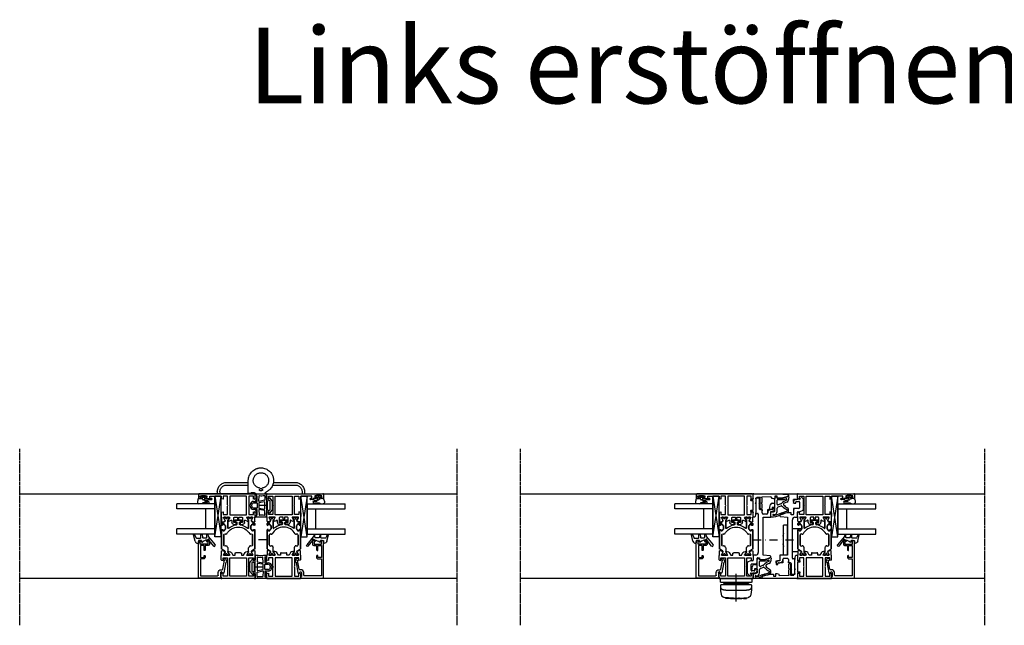
# Model space of a CAD drawing. Units: millimetres. Extents: x 1 to 37905, y 1 to 21149.
# Drawn here: x 14940 to 15719, y 7262 to 7741 of the extents above; entities that cross this region are included whole.
import ezdxf

# ---------------------------------------------------------------- set-up
doc = ezdxf.new("R2010")
doc.units = ezdxf.units.MM
for name, pattern in [('MITTE2', [28.575, 19.05, -3.175, 3.175, -3.175]), ('STRICHPUNKT2', [12.7, 6.35, -3.175, 0, -3.175]), ('STRICHPUNKTX2', [50.8, 25.4, -12.7, 0, -12.7])]:
    doc.linetypes.add(name, pattern=pattern)
for name, color, linetype, plot in [('Hilfsgeometrie', 161, 'Continuous', False), ('Hilfsgeometrie_Mitte', 161, 'STRICHPUNKT2', False), ('SL_Hilfsgeometrie', 161, 'Continuous', False)]:
    doc.layers.add(name, color=color, linetype=linetype, plot=plot)
for name, color, linetype in [('SL310_Glas_2-fach_24mm', 7, 'Continuous'), ('SL_Bauanschluss', 254, 'Continuous'), ('SL_Ecoline', 252, 'Continuous'), ('SL_Tabelle', 233, 'Continuous')]:
    doc.layers.add(name, color=color, linetype=linetype)
doc.styles.add('SL_Standard', font='arial.ttf', dxfattribs={"height": 3})

# ---------------------------------------------------------------- blocks, each defined once
blk = doc.blocks.new('6-300-01-x')
for p, q in [((-22.17, 26.07), (-21.6, 23.93)), ((-18.6, 26.7), (-21.69, 26.7)), ((-21.51, 23.92), (-21.09, 23.92)), ((-21.06, 23.93), (-19.38, 24.9)), ((-19.38, 24.9), (-18.9, 25.17)), ((-18.6, 25), (-18.6, 20.4)), ((-15.09, 27), (-18.14, 27)), ((-16.5, 25.5), (-16.5, 22)), ((-14.3, 25.5), (-16.5, 25.5)), ((-14.6, 26.63), (-14.3, 25.5)), ((-4.3, 25.5), (-4, 26.63)), ((-2, 25.5), (-4.3, 25.5)), ((-0.5, 27), (-3.51, 27)), ((-2, 22), (-2, 25.5)), ((0, 0.5), (0, 26.5)), ((-21.6, 21.44), (-21.6, 20.63)), ((-18.9, 20.23), (-21.3, 21.61)), ((-20.6, 18.9), (-18.6, 17.74)), ((-18.6, 16), (-20.04, 16)), ((-18.6, 17.74), (-18.6, 16)), ((-2, 20.15), (-16.6, 20.15)), ((-16.6, 20.15), (-16.6, 6.85)), ((-16.5, 22), (-9.82, 22)), ((-9.82, 22), (-9.3, 21.7)), ((-9.3, 21.7), (-8.78, 22)), ((-8.78, 22), (-2, 22)), ((-2, 6.85), (-2, 20.15)), ((-18.6, 9.26), (-20.6, 8.1)), ((-20.04, 11), (-18.6, 11)), ((-18.6, 11), (-18.6, 9.26)), ((-21.6, 3.07), (-22.17, 0.93)), ((-21.69, 0.3), (-18.6, 0.3)), ((-21.6, 6.37), (-21.6, 5.56)), ((-21.6, 3.07), (-21.6, 3.07)), ((-21.51, 3.08), (-21.09, 3.08)), ((-21.3, 5.39), (-18.9, 6.77)), ((-19.38, 2.1), (-21.06, 3.07)), ((-21.06, 3.07), (-21.06, 3.07)), ((-18.9, 1.83), (-19.38, 2.1)), ((-18.6, 6.6), (-18.6, 2)), ((-18.14, 0), (-15.09, 0)), ((-16.6, 6.85), (-2, 6.85)), ((-16.5, 5), (-16.5, 1.5)), ((-9.82, 5), (-16.5, 5)), ((-16.5, 1.5), (-14.3, 1.5)), ((-14.3, 1.5), (-14.6, 0.37)), ((-9.3, 5.3), (-9.82, 5)), ((-8.78, 5), (-9.3, 5.3)), ((-2, 5), (-8.78, 5)), ((-4.3, 1.5), (-2, 1.5)), ((-4, 0.37), (-4.3, 1.5)), ((-3.51, 0), (-0.5, 0)), ((-2, 1.5), (-2, 5))]:
    blk.add_line(p, q)
for centre, radius, start, end in [((-21.69, 26.2), 0.5, 90, 195), ((-21.51, 24.42), 0.5, 259.83413, 270), ((-21.09, 24.42), 0.5, 270, 272.89743), ((-18.8, 25), 0.2, 0, 120), ((-18.14, 26.5), 0.5, 90, 156.42182), ((-15.09, 26.5), 0.5, 15, 90), ((-3.51, 26.5), 0.5, 90, 165), ((-0.5, 26.5), 0.5, 0, 90), ((-21.4, 21.44), 0.2, 60, 180), ((-19.6, 20.63), 2, 180, 240), ((-20.04, 15.5), 0.5, 90, 190.72215), ((-18.8, 20.4), 0.2, 240, 0), ((-19.6, 6.37), 2, 120, 180), ((-20.04, 11.5), 0.5, 169.27785, 270), ((-30.6, 13.5), 10.25, 349.27785, 10.72215), ((-21.69, 0.8), 0.5, 165, 270), ((-21.4, 5.56), 0.2, 180, 300), ((-21.51, 2.58), 0.5, 90, 100.16587), ((-21.09, 2.58), 0.5, 87.10257, 90), ((-18.8, 6.6), 0.2, 0, 120), ((-18.8, 2), 0.2, 240, 0), ((-18.14, 0.5), 0.5, 203.57818, 270), ((-15.09, 0.5), 0.5, 270, 345), ((-3.51, 0.5), 0.5, 195, 270), ((-0.5, 0.5), 0.5, 270, 0)]:
    blk.add_arc(centre, radius, start, end)
at = {"layer": 'SL_Hilfsgeometrie'}
for p, q in [((-0.5, 27), (0, 27)), ((0, 27), (0, 26.5)), ((0, 0), (-0.5, 0)), ((0, 0.5), (0, 0))]:
    blk.add_line(p, q, dxfattribs=at)
blk = doc.blocks.new('7-300-01-x')
for p, q in [((-30, 20.25), (-30, 19.35)), ((-30, 17.7), (-30, 16.8)), ((-29.25, 20.55), (-29.7, 20.55)), ((-29.54, 19.05), (-29.7, 19.05)), ((-29.7, 18), (-29.54, 18)), ((-29.7, 16.5), (-29.25, 16.5)), ((-27.76, 19.69), (-29.25, 20.55)), ((-29.25, 16.5), (-27.76, 17.36)), ((-27.09, 19.62), (-27.51, 19.62)), ((-27.51, 17.42), (-24.28, 17.42)), ((-25.34, 22.15), (-26.66, 19.88)), ((-10.1, 22.4), (-24.91, 22.4)), ((-22.72, 19.32), (-22.54, 18.93)), ((-14.1, 20.6), (-21.9, 20.6)), ((-13.46, 18.93), (-13.28, 19.32)), ((-10.8, 20.4), (-10.8, 21.1)), ((-10.5, 21.4), (-10.1, 21.4)), ((-10.1, 20.1), (-10.5, 20.1)), ((-9.6, 19.53), (-9.6, 19.6)), ((-6.8, 19.23), (-9.3, 19.23)), ((-8.53, 17.42), (-2.49, 17.42)), ((-6.5, 19.6), (-6.5, 19.53)), ((-5.09, 22.4), (-6, 22.4)), ((-6, 21.4), (-5.6, 21.4)), ((-5.6, 20.1), (-6, 20.1)), ((-5.3, 21.1), (-5.3, 20.4)), ((-3.34, 19.88), (-4.66, 22.15)), ((-2.49, 19.62), (-2.91, 19.62)), ((-0.75, 20.55), (-2.24, 19.69)), ((-2.24, 17.36), (-0.75, 16.5)), ((-0.3, 20.55), (-0.75, 20.55)), ((-0.75, 16.5), (-0.3, 16.5)), ((-0.3, 19.05), (-0.46, 19.05)), ((-0.46, 18), (-0.3, 18)), ((0, 20.25), (0, 19.35)), ((0, 17.7), (0, 16.8)), ((-4.2, 10.2), (-5.54, 10.2)), ((-5.54, 8.2), (-4.2, 8.2)), ((-3.7, 11.9), (-3.7, 10.7)), ((-2.5, 12.2), (-3.4, 12.2)), ((-2.2, 6.5), (-2.2, 11.9)), ((-30, 1.6), (-30, 0.7)), ((-29.25, 1.9), (-29.7, 1.9)), ((-29.54, 0.4), (-29.7, 0.4)), ((-27.76, 1.04), (-29.25, 1.9)), ((-24.28, 0.98), (-27.51, 0.98)), ((-2.49, 0.98), (-8.53, 0.98)), ((-3.7, 7.7), (-3.7, 6.5)), ((-3.4, 6.2), (-2.5, 6.2)), ((-0.75, 1.9), (-2.24, 1.04)), ((-0.3, 1.9), (-0.75, 1.9)), ((-0.3, 0.4), (-0.46, 0.4)), ((0, 1.6), (0, 0.7)), ((-30, -0.95), (-30, -1.85)), ((-29.7, -0.65), (-29.54, -0.65)), ((-29.7, -2.15), (-29.25, -2.15)), ((-29.25, -2.15), (-27.76, -1.29)), ((-27.51, -1.22), (-27.09, -1.22)), ((-26.66, -1.47), (-25.34, -3.75)), ((-24.91, -4), (-10.1, -4)), ((-22.54, -0.53), (-22.72, -0.92)), ((-21.9, -2.2), (-14.1, -2.2)), ((-13.28, -0.92), (-13.46, -0.53)), ((-10.8, -2.7), (-10.8, -2)), ((-10.5, -1.7), (-10.1, -1.7)), ((-10.1, -3), (-10.5, -3)), ((-9.6, -1.2), (-9.6, -1.12)), ((-9.3, -0.83), (-6.8, -0.83)), ((-6.5, -1.12), (-6.5, -1.2)), ((-6, -1.7), (-5.6, -1.7)), ((-5.6, -3), (-6, -3)), ((-6, -4), (-5.09, -4)), ((-5.3, -2), (-5.3, -2.7)), ((-4.66, -3.75), (-3.34, -1.47)), ((-2.91, -1.22), (-2.49, -1.22)), ((-2.24, -1.29), (-0.75, -2.15)), ((-0.75, -2.15), (-0.3, -2.15)), ((-0.46, -0.65), (-0.3, -0.65)), ((0, -0.95), (0, -1.85))]:
    blk.add_line(p, q)
for centre, radius, start, end in [((-29.7, 20.25), 0.3, 90, 180), ((-29.7, 19.35), 0.3, 180, 270), ((-29.7, 17.7), 0.3, 90, 180), ((-29.7, 16.8), 0.3, 180, 270), ((-29.25, 18.53), 0.6, 241.04498, 118.95502), ((-27.51, 20.12), 0.5, 240, 270), ((-27.51, 16.92), 0.5, 90, 120), ((-27.09, 20.12), 0.5, 270, 330.00003), ((-24.91, 21.9), 0.5, 90, 150), ((-24.28, 17.92), 0.5, 270, 305.74471), ((-18, 9.2), 10.25, 117.66588, 125.74471), ((-21.9, 19.7), 0.9, 90, 205), ((-22.99, 18.72), 0.5, 297.66588, 25), ((-14.1, 19.7), 0.9, 335, 90), ((-13.01, 18.72), 0.5, 155, 242.33412), ((-18, 9.2), 10.25, 297.66588, 62.33412), ((-10.5, 21.1), 0.3, 90, 180), ((-10.5, 20.4), 0.3, 180, 270), ((-10.1, 21.9), 0.5, 270, 90), ((-10.1, 19.6), 0.5, 0, 90), ((-9.3, 19.53), 0.3, 180, 270), ((-8.53, 17.12), 0.3, 90, 219.91873), ((-18, 9.2), 12.05, 6.86451, 39.91873), ((-6.8, 19.53), 0.3, 270, 0), ((-6, 21.9), 0.5, 90, 270), ((-6, 19.6), 0.5, 90, 180), ((-5.6, 21.1), 0.3, 0, 90), ((-5.6, 20.4), 0.3, 270, 0), ((-5.09, 21.9), 0.5, 30, 90), ((-2.91, 20.12), 0.5, 210, 270), ((-2.49, 20.12), 0.5, 270, 300.00001), ((-2.49, 16.92), 0.5, 60, 90), ((-0.75, 18.53), 0.6, 61.04498, 298.955), ((-0.3, 20.25), 0.3, 0, 90), ((-0.3, 19.35), 0.3, 270, 0), ((-0.3, 17.7), 0.3, 0, 90), ((-0.3, 16.8), 0.3, 270, 0), ((-5.54, 10.7), 0.5, 186.86451, 270), ((-5.54, 7.7), 0.5, 90, 173.13549), ((-4.2, 10.7), 0.5, 270, 0), ((-4.2, 7.7), 0.5, 0, 90), ((-3.4, 11.9), 0.3, 90, 180), ((-2.5, 11.9), 0.3, 0, 90), ((-29.7, 1.6), 0.3, 90, 180), ((-29.7, 0.7), 0.3, 180, 270), ((-29.25, -0.12), 0.6, 241.04498, 118.95502), ((-27.51, 1.48), 0.5, 240, 270), ((-24.28, 0.48), 0.5, 54.25529, 90), ((-18, 9.2), 10.25, 234.25529, 242.33412), ((-22.99, -0.32), 0.5, 335, 62.33412), ((-13.01, -0.32), 0.5, 117.66588, 205), ((-8.53, 1.28), 0.3, 140.08127, 270), ((-18, 9.2), 12.05, 320.08127, 353.13549), ((-3.4, 6.5), 0.3, 180, 270), ((-2.5, 6.5), 0.3, 270, 0), ((-2.49, 1.48), 0.5, 270, 300), ((-0.75, -0.12), 0.6, 61.04498, 298.955), ((-0.3, 1.6), 0.3, 0, 90), ((-0.3, 0.7), 0.3, 270, 0), ((-29.7, -0.95), 0.3, 90, 180), ((-29.7, -1.85), 0.3, 180, 270), ((-27.51, -1.72), 0.5, 90, 119.99999), ((-27.09, -1.72), 0.5, 30, 89.99998), ((-24.91, -3.5), 0.5, 210, 270), ((-21.9, -1.3), 0.9, 155, 270), ((-14.1, -1.3), 0.9, 270, 25), ((-10.5, -2), 0.3, 90, 180), ((-10.5, -2.7), 0.3, 180, 270), ((-10.1, -1.2), 0.5, 270, 0), ((-10.1, -3.5), 0.5, 270, 90), ((-9.3, -1.12), 0.3, 90, 180), ((-6.8, -1.12), 0.3, 0, 90), ((-6, -1.2), 0.5, 180, 270), ((-6, -3.5), 0.5, 90, 270), ((-5.6, -2), 0.3, 0, 90), ((-5.6, -2.7), 0.3, 270, 0), ((-5.09, -3.5), 0.5, 270, 330), ((-2.91, -1.72), 0.5, 90, 150.00001), ((-2.49, -1.72), 0.5, 60, 89.99998), ((-0.3, -0.95), 0.3, 0, 90), ((-0.3, -1.85), 0.3, 270, 0)]:
    blk.add_arc(centre, radius, start, end)
blk = doc.blocks.new('6-300-03-x')
for p, q in [((0, 0.5), (0, 44.5)), ((0.5, 45), (3.4, 45)), ((1.6, 42.5), (1.3, 42.5)), ((1.3, 42.5), (1.3, 39.4)), ((1.3, 39.4), (1.6, 39.4)), ((2.9, 43.7), (1.6, 43.7)), ((1.6, 43.7), (1.6, 42.5)), ((1.6, 39.4), (1.6, 38.2)), ((2.9, 43), (2.9, 43.7)), ((3.9, 44.5), (3.9, 43)), ((1.6, 38.2), (2.9, 38.2)), ((3.7, 35.8), (2, 35.8)), ((2, 35.8), (2, 27)), ((2.9, 38.2), (2.9, 38.9)), ((3.7, 34.8), (3.7, 35.8)), ((3.9, 38.9), (3.9, 36.8)), ((3.9, 36.8), (4.2, 36.8)), ((4.7, 36.3), (4.7, 34.8)), ((2, 27), (3.51, 27)), ((2, 25.5), (4.3, 25.5)), ((2, 22), (2, 25.5)), ((4.3, 25.5), (4, 26.63)), ((14.6, 26.63), (14.3, 25.5)), ((14.3, 25.5), (16.5, 25.5)), ((15.09, 27), (18.14, 27)), ((16.5, 25.5), (16.5, 22)), ((18.6, 26.7), (21.69, 26.7)), ((18.6, 25), (18.6, 20.4)), ((20.86, 24.04), (18.9, 25.17)), ((21.06, 23.93), (20.86, 24.04)), ((21.06, 23.93), (21.06, 23.93)), ((21.09, 23.92), (21.51, 23.92)), ((22.17, 26.07), (21.6, 23.93)), ((8.78, 22), (2, 22)), ((2, 20.15), (16.6, 20.15)), ((2, 6.85), (2, 20.15)), ((9.3, 21.7), (8.78, 22)), ((9.82, 22), (9.3, 21.7)), ((16.5, 22), (9.82, 22)), ((16.6, 20.15), (16.6, 6.85)), ((18.6, 16.5), (18.6, 14)), ((18.9, 20.23), (21.3, 21.61)), ((22.8, 17), (19.1, 17)), ((21.49, 18.5), (22.8, 18.5)), ((21.6, 21.44), (21.6, 20.63)), ((22.8, 15.5), (22.8, 17)), ((24.3, 17), (24.3, 15.5)), ((18.6, 14), (19.8, 14)), ((19.8, 13), (18.6, 13)), ((18.6, 13), (18.6, 10.5)), ((19.1, 10), (22.8, 10)), ((22.8, 8.5), (21.49, 8.5)), ((22.8, 10), (22.8, 11.5)), ((23.8, 15), (23.3, 15)), ((23.3, 12), (23.8, 12)), ((24.3, 11.5), (24.3, 10)), ((3.51, 0), (0.5, 0)), ((16.6, 6.85), (2, 6.85)), ((2, 5), (8.78, 5)), ((2, 1.5), (2, 5)), ((4.3, 1.5), (2, 1.5)), ((4, 0.37), (4.3, 1.5)), ((8.78, 5), (9.3, 5.3)), ((9.3, 5.3), (9.82, 5)), ((9.82, 5), (16.5, 5)), ((14.3, 1.5), (14.6, 0.37)), ((16.5, 1.5), (14.3, 1.5)), ((18.14, 0), (15.09, 0)), ((16.5, 5), (16.5, 1.5)), ((18.6, 6.6), (18.6, 2)), ((21.69, 0.3), (18.6, 0.3)), ((21.3, 5.39), (18.9, 6.77)), ((18.9, 1.83), (19.38, 2.1)), ((19.38, 2.1), (20.86, 2.96)), ((20.86, 2.96), (21.06, 3.07)), ((21.51, 3.08), (21.09, 3.08)), ((21.6, 6.37), (21.6, 5.56)), ((21.6, 3.07), (22.17, 0.93))]:
    blk.add_line(p, q)
for centre, radius, start, end in [((0.5, 44.5), 0.5, 90, 180), ((3.4, 43), 0.5, 180, 0), ((3.4, 38.9), 0.5, 0, 180), ((3.4, 44.5), 0.5, 0, 90), ((4.2, 34.8), 0.5, 180, 0), ((4.2, 36.3), 0.5, 0, 90), ((3.51, 26.5), 0.5, 15, 90), ((15.09, 26.5), 0.5, 90, 165), ((18.14, 26.5), 0.5, 23.57818, 90), ((18.8, 25), 0.2, 60, 180), ((21.09, 24.42), 0.5, 267.10257, 270), ((21.51, 24.42), 0.5, 270, 280.16587), ((21.69, 26.2), 0.5, 345, 90), ((18.8, 20.4), 0.2, 180, 300), ((19.1, 16.5), 0.5, 90, 180), ((21.49, 19), 0.5, 139.27901, 270), ((19.6, 20.63), 2, 319.27901, 0), ((21.4, 21.44), 0.2, 0, 120), ((22.8, 17), 1.5, 0, 90), ((19.1, 10.5), 0.5, 180, 270), ((19.8, 13.5), 0.5, 270, 90), ((21.49, 8), 0.5, 90, 220.72099), ((23.3, 15.5), 0.5, 180, 270), ((23.3, 11.5), 0.5, 90, 180), ((22.8, 10), 1.5, 270, 0), ((23.8, 15.5), 0.5, 270, 0), ((23.8, 11.5), 0.5, 0, 90), ((0.5, 0.5), 0.5, 180, 270), ((3.51, 0.5), 0.5, 270, 345), ((15.09, 0.5), 0.5, 195, 270), ((18.14, 0.5), 0.5, 270, 336.42182), ((18.8, 6.6), 0.2, 60, 180), ((18.8, 2), 0.2, 180, 300), ((21.09, 2.58), 0.5, 90, 92.89743), ((19.6, 6.37), 2, 0, 40.72099), ((21.4, 5.56), 0.2, 240, 0), ((21.51, 2.58), 0.5, 79.83413, 89.99998), ((21.69, 0.8), 0.5, 270, 15)]:
    blk.add_arc(centre, radius, start, end)
at = {"layer": 'SL_Hilfsgeometrie'}
for p, q in [((0.5, 45), (0, 45)), ((0, 45), (0, 44.5)), ((2.9, 43), (2.9, 42.5)), ((2.9, 42.5), (3.9, 42.5)), ((2.9, 38.9), (2.9, 39.4)), ((2.9, 39.4), (3.9, 39.4)), ((3.4, 45), (3.9, 45)), ((3.9, 45), (3.9, 44.5)), ((3.9, 42.5), (3.9, 43)), ((3.9, 39.4), (3.9, 38.9)), ((3.7, 34.3), (3.7, 34.8)), ((4.7, 34.3), (3.7, 34.3)), ((4.2, 36.8), (4.7, 36.8)), ((4.7, 36.8), (4.7, 36.3)), ((4.7, 34.8), (4.7, 34.3)), ((0, 0.5), (0, 0)), ((0, 0), (0.5, 0))]:
    blk.add_line(p, q, dxfattribs=at)
blk = doc.blocks.new('5-310-02-x')
for p, q in [((18.9, 24.85), (19.35, 24.85)), ((19.35, 24.85), (20.84, 23.99)), ((21.06, 23.93), (21.06, 23.93)), ((21.09, 23.92), (21.51, 23.92)), ((21.94, 24.17), (23.26, 26.45)), ((23.69, 26.7), (24.6, 26.7)), ((23.9, 25.4), (23.9, 24.7)), ((24.6, 25.7), (24.2, 25.7)), ((24.2, 24.4), (24.6, 24.4)), ((25.1, 23.9), (25.1, 23.83)), ((25.4, 23.53), (27.9, 23.53)), ((28.2, 23.83), (28.2, 23.9)), ((28.7, 26.7), (43.51, 26.7)), ((29.1, 25.7), (28.7, 25.7)), ((28.7, 24.4), (29.1, 24.4)), ((29.4, 24.7), (29.4, 25.4)), ((32.06, 23.23), (31.88, 23.62)), ((32.7, 24.9), (40.5, 24.9)), ((18.9, 23.35), (19.06, 23.35)), ((19.06, 22.3), (18.9, 22.3)), ((19.35, 20.8), (18.9, 20.8)), ((20.84, 21.66), (19.35, 20.8)), ((20.8, 10.8), (20.8, 16.2)), ((27.13, 21.72), (21.09, 21.72)), ((21.1, 16.5), (22, 16.5)), ((22.3, 16.2), (22.3, 15)), ((22, 10.5), (21.1, 10.5)), ((22.3, 12), (22.3, 10.8)), ((22.8, 14.5), (24.14, 14.5)), ((24.14, 12.5), (22.8, 12.5)), ((18.9, 6.2), (19.35, 6.2)), ((18.9, 4.7), (19.06, 4.7)), ((19.06, 3.65), (18.9, 3.65)), ((19.35, 2.15), (18.9, 2.15)), ((19.35, 6.2), (20.84, 5.34)), ((20.84, 3.01), (19.35, 2.15)), ((21.09, 5.28), (27.13, 5.28)), ((21.51, 3.08), (21.09, 3.08)), ((23.26, 0.55), (21.94, 2.83)), ((24.6, 0.3), (23.69, 0.3)), ((23.9, 2.3), (23.9, 1.6)), ((24.6, 2.6), (24.2, 2.6)), ((24.2, 1.3), (24.6, 1.3)), ((25.1, 3.17), (25.1, 3.1)), ((27.9, 3.47), (25.4, 3.47)), ((28.2, 3.1), (28.2, 3.17)), ((29.1, 2.6), (28.7, 2.6)), ((28.7, 1.3), (29.1, 1.3)), ((43.51, 0.3), (28.7, 0.3)), ((29.4, 1.6), (29.4, 2.3)), ((31.88, 3.38), (32.06, 3.77)), ((40.5, 2.1), (32.7, 2.1))]:
    blk.add_line(p, q)
for centre, radius, start, end in [((18.9, 24.55), 0.3, 90, 180), ((18.9, 23.65), 0.3, 180, 270), ((19.35, 22.83), 0.6, 241.04498, 118.95502), ((21.09, 24.42), 0.5, 240, 270), ((21.51, 24.42), 0.5, 270, 330.00003), ((23.69, 26.2), 0.5, 90, 150), ((24.2, 25.4), 0.3, 90, 180), ((24.2, 24.7), 0.3, 180, 270), ((24.6, 26.2), 0.5, 270, 90), ((24.6, 23.9), 0.5, 0, 90), ((25.4, 23.83), 0.3, 180, 270), ((27.9, 23.83), 0.3, 270, 0), ((28.7, 26.2), 0.5, 90, 270), ((28.7, 23.9), 0.5, 90, 180), ((29.1, 25.4), 0.3, 0, 90), ((29.1, 24.7), 0.3, 270, 0), ((32.7, 24), 0.9, 90, 205), ((18.9, 22), 0.3, 90, 180), ((18.9, 21.1), 0.3, 180, 270), ((21.1, 16.2), 0.3, 90, 180), ((21.09, 21.22), 0.5, 90, 120), ((22, 16.2), 0.3, 0, 90), ((36.6, 13.5), 12.05, 140.08127, 173.13549), ((36.6, 13.5), 10.25, 117.66588, 242.33412), ((27.13, 21.42), 0.3, 320.08127, 90), ((31.61, 23.02), 0.5, 297.66588, 25), ((21.1, 10.8), 0.3, 180, 270), ((22, 10.8), 0.3, 270, 0), ((22.8, 15), 0.5, 180, 270), ((22.8, 12), 0.5, 90, 180), ((24.14, 15), 0.5, 270, 353.13549), ((24.14, 12), 0.5, 6.86451, 90), ((36.6, 13.5), 12.05, 186.86451, 219.91873), ((18.9, 5.9), 0.3, 90, 180), ((18.9, 5), 0.3, 180, 270), ((18.9, 3.35), 0.3, 90, 180), ((18.9, 2.45), 0.3, 180, 270), ((19.35, 4.17), 0.6, 241.04498, 118.95502), ((21.09, 5.78), 0.5, 240, 270), ((21.09, 2.58), 0.5, 90, 119.99999), ((21.51, 2.58), 0.5, 30, 89.99998), ((23.69, 0.8), 0.5, 210, 270), ((24.2, 2.3), 0.3, 90, 180), ((24.2, 1.6), 0.3, 180, 270), ((24.6, 3.1), 0.5, 270, 0), ((24.6, 0.8), 0.5, 270, 90), ((25.4, 3.17), 0.3, 90, 180), ((27.13, 5.58), 0.3, 270, 39.91873), ((27.9, 3.17), 0.3, 0, 90), ((28.7, 3.1), 0.5, 180, 270), ((28.7, 0.8), 0.5, 90, 270), ((29.1, 2.3), 0.3, 0, 90), ((29.1, 1.6), 0.3, 270, 0), ((32.7, 3), 0.9, 155, 270), ((31.61, 3.98), 0.5, 335, 62.33412)]:
    blk.add_arc(centre, radius, start, end)
for name, p in [('6-300-03-x', (0, 0)), ('6-300-01-x', (67.2, 0))]:
    blk.add_blockref(name, p)
at = {"rotation": 180}
blk.add_blockref('7-300-01-x', (18.6, 22.7), dxfattribs=at)
blk = doc.blocks.new('Glas 24mm')
for p, q in [((-12, 0), (-12, 30)), ((-8, 30), (-12, 30)), ((-8, 0), (-8, 30)), ((8, 0), (8, 30)), ((12, 30), (8, 30)), ((12, 0), (12, 30)), ((-12, 0), (12, 0)), ((8, 7), (-8, 7))]:
    blk.add_line(p, q)
blk = doc.blocks.new('5-80-71-x')
for p, q in [((-30, 17), (-30, 16)), ((0, 18), (-29, 18)), ((-27, 16.5), (-29, 16.5)), ((-29, 16.5), (-29, 15.5)), ((-27, 10.5), (-27, 16.5)), ((-26, 16.3), (-16.5, 16.3)), ((-26, 13.5), (-26, 16.3)), ((-16.5, 16.3), (-16.5, 13.5)), ((-15.5, 16.3), (-2, 16.3)), ((-15.5, 13.5), (-15.5, 16.3)), ((-2, 16.3), (-2, 2.8)), ((0, 0), (0, 18)), ((-30, 11), (-30, 10.3)), ((-29.5, 15.5), (-29, 15.5)), ((-29.5, 11.5), (-29, 11.5)), ((-29, 11.5), (-29, 10.5)), ((-29, 10.5), (-27, 10.5)), ((-29, 9.3), (-27, 9.3)), ((-22, 13.5), (-26, 13.5)), ((-26, 12.5), (-22.5, 12.5)), ((-26, 10.3), (-26, 12.5)), ((-22, 13), (-22, 13.5)), ((-16.5, 13.5), (-18, 13.5)), ((-18, 13.5), (-18, 13)), ((-17.5, 12.5), (-16.5, 12.5)), ((-6.8, 0), (-6.8, -0.8)), ((-5, -0.3), (-5, 0)), ((-2.5, 2.3), (-4.5, 2.3)), ((-4.5, 0.5), (-1.4, 0.5)), ((-0.9, 0), (0, 0)), ((-15.59, -2.21), (-15.41, -3.19)), ((-14.3, -2.58), (-14.41, -1.99)), ((-7.21, -1.29), (-14.3, -2.58)), ((-12.67, -3.71), (-4.41, -2.2)), ((-4, -1.71), (-4, -1.3))]:
    blk.add_line(p, q)
for centre, radius, start, end in [((-29, 17), 1, 90, 180), ((-29.5, 16), 0.5, 180, 270), ((-29.5, 11), 0.5, 90, 180), ((-29, 10.3), 1, 180, 270), ((-27, 10.3), 1, 270, 0), ((-22.5, 13), 0.5, 270, 0), ((-17.5, 13), 0.5, 180, 270), ((-16.5, 13.5), 1, 270, 0), ((-4.5, 0), 2.3, 90, 180), ((-4.5, 0), 0.5, 90, 180), ((-2.5, 2.8), 0.5, 270, 0), ((-0.9, 0.5), 0.5, 180, 270), ((-15, -2.1), 0.6, 10.34766, 190.34766), ((-14.43, -3.01), 1, 190.34766, 280.42233), ((-14.21, -4.19), 0.2, 13.93091, 100.42233), ((-13.43, -4), 0.6, 193.93091, 6.76433), ((-12.64, -3.91), 0.2, 100.34766, 186.76433), ((-7.3, -0.8), 0.5, 280.34766, 0), ((-4.5, -0.3), 0.5, 180, 270), ((-4.5, -1.3), 0.5, 0, 90), ((-4.5, -1.71), 0.5, 280.34766, 0)]:
    blk.add_arc(centre, radius, start, end)
blk = doc.blocks.new('25-0-1086-x_5-0')
at = {"color": 4}
for p, q in [((-4.66, 7.61), (-3.42, 7.8)), ((-2.72, 8.11), (3.66, 13.21)), ((4.54, 12.11), (0, 8.49)), ((-2.56, 6.81), (-4.6, 6.81)), ((-4.55, 3.05), (-2.32, 3.29)), ((-2.1, 2.05), (-4.5, 2.05)), ((-2.06, 3.58), (-2.06, 6.31)), ((-1.8, -1.57), (-1.8, 1.75)), ((0, 2.2), (0, 0.3)), ((1, 2.5), (0.3, 2.5)), ((0.3, 0), (2.06, 0)), ((-4.67, -2.96), (-2.13, -2.04)), ((0.58, -2.66), (-4.38, -3.92))]:
    blk.add_line(p, q, dxfattribs=at)
for centre, radius, start, end in [((-3.66, 9.28), 1.5, 278.9, 308.6), ((-0.4, 7.85), 0.6, 76.32085, 259.2413), ((-0.19, 8.72), 0.3, 256.32085, 308.6), ((4.1, 12.66), 0.7, 308.6, 128.6), ((-4.6, 7.21), 0.4, 98.9, 270), ((-4.5, 2.55), 0.5, 96.13, 270), ((-2.56, 6.31), 0.5, 0, 90), ((-2.36, 3.58), 0.3, 276.13, 0), ((-2.1, 1.75), 0.3, 0, 90), ((-0.57, 6.97), 0.3, 11.68983, 79.2413), ((9.62, 8.81), 10.06, 190.24184, 214.2806), ((0.3, 2.2), 0.3, 90, 180), ((0.3, 0.3), 0.3, 180, 270), ((1, 2.9), 0.4, 270, 38.65387), ((2.06, -0.3), 0.3, 1.99584, 90), ((-4.5, -3.43), 0.5, 110, 284.25), ((-2.3, -1.57), 0.5, 290, 0), ((0, -0.37), 2.36, 284.25, 1.99584)]:
    blk.add_arc(centre, radius, start, end, dxfattribs=at)
blk = doc.blocks.new('25-300-07-x_4_0')
at = {"color": 4}
for p, q in [((-2.08, -0.15), (-1.51, 0.53)), ((-1.17, 0.47), (-1, 0)), ((-1, 0), (0, 0)), ((0, 0), (0, 2.15)), ((1.4, 0.97), (1.4, -0.1)), ((2.3, -0.1), (2.3, 2.45)), ((2.5, 2.65), (3.8, 2.65)), ((3.3, 1.45), (3.3, -1.72)), ((3.8, 1.65), (3.5, 1.65)), ((4, 2.45), (4, 1.85)), ((-1.51, -3.63), (-2.08, -2.95)), ((-1.3, -1.8), (-1.3, -1.3)), ((-1, -3.1), (-1.17, -3.57)), ((0, -3.1), (-1, -3.1)), ((-0.8, -0.8), (0.5, -0.8)), ((0.5, -2.3), (-0.8, -2.3)), ((0, -5.51), (0, -3.1)), ((1, -1.3), (1, -1.8)), ((3.59, -2.43), (3.71, -2.54)), ((4, -3.25), (4, -5.35))]:
    blk.add_line(p, q, dxfattribs=at)
for centre, radius, start, end in [((-1.36, 0.4), 0.2, 20, 140), ((0.2, 2.15), 0.2, 80.40593, 180), ((0, 0.97), 1.4, 0, 80.40593), ((2.5, 2.45), 0.2, 90, 180), ((3.5, 1.45), 0.2, 90, 180), ((3.8, 2.45), 0.2, 0, 90), ((3.8, 1.85), 0.2, 270, 0), ((-1.7, -0.47), 0.5, 140, 197.90791), ((-1.7, -2.63), 0.5, 162.09209, 220), ((-5.03, -1.55), 3, 342.09209, 17.90791), ((-1.36, -3.5), 0.2, 220, 340), ((-0.8, -1.3), 0.5, 90, 180), ((-0.8, -1.8), 0.5, 180, 270), ((0.2, -5.51), 0.2, 180, 249.48455), ((4, 4.64), 11.04, 249.48455, 264.28542), ((0.5, -1.3), 0.5, 0, 90), ((0.5, -1.8), 0.5, 270, 0), ((1.85, -0.1), 0.45, 180, 0), ((3, -5.35), 1, 264.28542, 0), ((4.3, -1.72), 1, 180, 225), ((3, -3.25), 1, 0, 45)]:
    blk.add_arc(centre, radius, start, end, dxfattribs=at)
blk = doc.blocks.new('Glasklotz 32x5')
at = {"color": 4}
for p, q in [((14, 5), (-18, 0)), ((-18, 5), (14, 0))]:
    blk.add_line(p, q, dxfattribs=at)
for p, q in [((14, 5), (-18, 5)), ((-18, 0), (-18, 5)), ((14, 0), (-18, 0)), ((14, 0), (14, 5))]:
    blk.add_line(p, q)
blk = doc.blocks.new('5-80-71-x_24mm_Falt')
for name, p in [('Glas 24mm', (17.9, 5)), ('5-80-71-x', (64.9, 0)), ('Glasklotz 32x5', (18, 0))]:
    blk.add_blockref(name, p)
at = {"xscale": -1, "rotation": 180}
for name, p in [('25-300-07-x_4_0', (1.9, 12.4)), ('25-0-1086-x_5-0', (34.9, 18))]:
    blk.add_blockref(name, p, dxfattribs=at)
blk = doc.blocks.new('310_Flg_a')
blk.add_blockref('5-310-02-x', (-7.9, -62))
at = {"layer": 'SL310_Glas_2-fach_24mm'}
blk.add_blockref('5-80-71-x_24mm_Falt', (-5.9, -35), dxfattribs=at)
blk.add_blockref('5-80-71-x_24mm_Falt', (-5.9, -35), dxfattribs=at)
blk = doc.blocks.new('300_Laufwagen unten_02')
at = {"color": 4, "linetype": 'STRICHPUNKTX2', "ltscale": 2}
for p, q in [((-39, -1.4), (-39, 0.01)), ((-37, -1.4), (-37, 0)), ((-1.39, 0), (0, 0)), ((28, -1.4), (28, 0)), ((30, -1.4), (30, 0)), ((-31.5, -6.9), (-14.5, -6.9)), ((-14.5, -0.7), (-14.5, -10.5)), ((-12.7, -0.2), (-14, -0.2)), ((-12.5, -0.4), (-12.5, -0.5)), ((-9.7, -0.7), (-12.3, -0.7)), ((-5.28, -2.5), (-3.72, -2.5)), ((4.83, -6.9), (22.5, -6.9)), ((-31.5, -8.9), (-14.5, -8.9)), ((5.37, -8.9), (22.5, -8.9))]:
    blk.add_line(p, q, dxfattribs=at)
for centre, radius, start, end in [((1, 0.72), 2.5, 196.85729, 243.89612), ((-31.5, -1.4), 7.5, 180, 270), ((-31.5, -1.4), 5.5, 180.00002, 270), ((-14, -0.7), 0.5, 90, 180), ((-4.5, -10.5), 10, 179.99998, 63.89612), ((-12.7, -0.4), 0.2, 0, 90), ((-12.3, -0.5), 0.2, 180, 270), ((-4.5, -10.5), 6.1, 98.71474, 81.28526), ((-9.7, 0.3), 1, 270, 342.5424), ((-5.28, -3), 0.5, 90, 257.47393), ((-5.5, -3.98), 0.5, 278.71474, 77.47393), ((-3.5, -3.98), 0.5, 102.52607, 261.28526), ((-3.72, -3), 0.5, 282.52607, 90), ((22.5, -1.4), 5.5, 270, 359.99998), ((22.5, -1.4), 7.5, 270, 0)]:
    blk.add_arc(centre, radius, start, end, dxfattribs=at)
blk = doc.blocks.new('25-300-08-x - komprimiert')
at = {"color": 4}
for p, q in [((-9, 4.49), (-9, 8.37)), ((-7.68, 7.61), (-8.04, 8.11)), ((0, 9.07), (0, 5.43)), ((-13, -0.57), (-13, 0.53)), ((-11.8, -0.57), (-11.8, 0.53)), ((-10.3, 3.23), (-7.7, 3.23)), ((-10.3, 2.03), (-7.7, 2.03)), ((-8.43, 4.21), (-8.67, 4.19)), ((-8.15, 7.75), (-8.15, 4.51)), ((-7.5, 3.43), (-7.5, 7.03)), ((-7.5, 1.83), (-7.5, -1.87)), ((-6.3, 1.9), (-6.3, -1.94)), ((-6.25, 3.29), (-5.88, 7.56)), ((-1.73, 2.8), (-6.13, 2.1)), ((-1.66, 4.06), (-6.01, 3.07)), ((-1.5, 7.59), (-1.5, 4.26)), ((-1.5, -2.63), (-1.5, 2.6)), ((0.2, 5.23), (0.66, 5.23)), ((0.5, 3.12), (0.5, -3.16)), ((2.12, 3.85), (0.63, 3.31)), ((0.66, 5.23), (1.25, 4.89)), ((1.54, 4.99), (1.87, 5.92)), ((2.21, 5.98), (4.18, 3.62)), ((2.75, 3.31), (2.35, 3.79)), ((2.8, -3.21), (2.8, 3.18)), ((4.3, 3.3), (4.3, -3.34)), ((-7.7, -2.07), (-10.3, -2.07)), ((-7.7, -3.27), (-10.3, -3.27)), ((-9, -8.4), (-9, -4.52)), ((-8.67, -4.22), (-8.43, -4.24)), ((-8.15, -4.54), (-8.15, -7.78)), ((-8.04, -8.15), (-7.68, -7.64)), ((-7.5, -7.07), (-7.5, -3.47)), ((-6.25, -3.32), (-5.88, -7.6)), ((-6.13, -2.13), (-1.73, -2.83)), ((-1.66, -4.1), (-6.01, -3.11)), ((-1.5, -7.63), (-1.5, -4.29)), ((0, -5.47), (0, -9.1)), ((0.66, -5.27), (0.2, -5.27)), ((0.63, -3.34), (2.12, -3.89)), ((1.25, -4.93), (0.66, -5.27)), ((1.87, -5.95), (1.54, -5.03)), ((4.18, -3.66), (2.21, -6.01)), ((2.35, -3.83), (2.75, -3.34))]:
    blk.add_line(p, q, dxfattribs=at)
for centre, radius, start, end in [((-8.8, 9.07), 0.201, 87.11364, 239.01458), ((-8.61, 8.3), 0.396, 134.62875, 169.77454), ((-8.99, 8.74), 0.188, 303.22254, 61.77612), ((-4.46, 76.71), 67.58, 266.32707, 273.60344), ((-8.12, 8.05), 0.1, 35, 171.08371), ((-8.17, 8.06), 0.05, 171.08371, 198.53951), ((-9.39, 7.65), 1.24, 4.39525, 18.53951), ((-4.46, 76.71), 68.98, 268.98878, 272.28647), ((-1.7, 7.59), 0.2, 360, 92.28647), ((-0.2, 9.07), 0.2, 360, 93.60344), ((-10.3, 0.53), 2.7, 90, 180), ((-10.3, 0.53), 1.5, 90, 180), ((-8.7, 4.49), 0.3, 180, 275.08783), ((-8.45, 4.51), 0.3, 275.08783, 360), ((-7.7, 3.43), 0.2, 270, 0), ((-7.7, 1.83), 0.2, 360, 90), ((-8.5, 7.03), 1, 360, 35), ((-6.1, 1.9), 0.2, 99, 180), ((-6.06, 3.27), 0.2, 175, 282.8), ((-5.68, 7.55), 0.2, 88.98878, 175), ((-1.7, 2.6), 0.2, 0, 99), ((-1.7, 4.26), 0.2, 282.8, 0), ((0.2, 5.43), 0.2, 180, 270), ((0.7, 3.12), 0.2, 110, 180), ((1.35, 5.06), 0.198, 240, 340), ((2.06, 5.85), 0.2, 39.91217, 160), ((2.19, 3.66), 0.2, 39.91217, 110), ((2.6, 3.18), 0.2, 360, 39.91217), ((3.8, 3.3), 0.5, 360, 39.91217), ((-10.3, -0.57), 2.7, 180, 270), ((-10.3, -0.57), 1.5, 180, 270), ((-8.7, -4.52), 0.3, 84.91217, 180), ((-8.45, -4.54), 0.3, 0, 84.91217), ((-9.39, -7.69), 1.24, 341.46049, 355.60475), ((-7.7, -1.87), 0.2, 270, 360), ((-7.7, -3.47), 0.2, 0, 90), ((-8.5, -7.07), 1, 325, 0), ((-6.1, -1.94), 0.2, 180, 261), ((-6.06, -3.3), 0.2, 77.2, 185), ((-5.68, -7.58), 0.2, 185, 271.01122), ((-4.46, -76.75), 68.98, 87.71353, 91.01122), ((-1.7, -2.63), 0.2, 261, 0), ((-1.7, -7.63), 0.2, 267.71353, 0), ((-1.7, -4.29), 0.2, 0, 77.2), ((0.2, -5.47), 0.2, 90, 180), ((0.7, -3.16), 0.2, 180, 250), ((1.35, -5.1), 0.198, 20, 120), ((2.06, -5.89), 0.2, 200, 320.08783), ((2.19, -3.7), 0.2, 250, 320.08783), ((2.6, -3.21), 0.2, 320.08783, 0), ((3.8, -3.34), 0.5, 320.08783, 360), ((-8.61, -8.33), 0.396, 190.22546, 225.37125), ((-8.8, -9.11), 0.201, 120.98542, 272.88636), ((-8.99, -8.77), 0.188, 298.22388, 56.77746), ((-4.46, -76.75), 67.58, 86.39656, 93.67293), ((-8.17, -8.1), 0.05, 161.46049, 188.91629), ((-8.12, -8.09), 0.1, 188.91629, 325), ((-0.2, -9.1), 0.2, 266.39656, 0)]:
    blk.add_arc(centre, radius, start, end, dxfattribs=at)
at = {"layer": 'Hilfsgeometrie_Mitte'}
blk.add_line((0, 0), (-9, 0), dxfattribs=at)
at = {"layer": 'SL_Hilfsgeometrie'}
blk.add_line((0, 4.98), (0, -5.02), dxfattribs=at)
blk = doc.blocks.new('*U28')
blk.add_blockref('25-300-08-x - komprimiert', (0, 0.02))
blk = doc.blocks.new('310-7-1')
at = {"layer": 'Hilfsgeometrie_Mitte'}
blk.add_line((-62, -28.7), (-71, -28.7), dxfattribs=at)
at = {"xscale": -1}
for name, p, rotation in [('300_Laufwagen unten_02', (-62, 7.9), 180), ('310_Flg_a', (-133, 0), 90)]:
    blk.add_blockref(name, p, dxfattribs=dict(at, rotation=rotation))
blk.add_blockref('*U28', (-62, -1.4))
for name, p, rotation in [('310_Flg_a', (0, 0), 270), ('*U28', (-71, -50), 180)]:
    blk.add_blockref(name, p, dxfattribs=dict(rotation=rotation))
blk = doc.blocks.new('5-310-27-x')
for p, q in [((2, 44.5), (2, 33.5)), ((4.5, 45), (2.5, 45)), ((4.7, 41.2), (5, 41.72)), ((5, 40.68), (4.7, 41.2)), ((5, 41.72), (5, 44.5)), ((5, 36.5), (5, 40.68)), ((2.5, 33), (3.5, 33)), ((4, 32.5), (4, 2)), ((6, 36), (5.5, 36)), ((7, 33.5), (7, 35)), ((10.5, 32.5), (8, 32.5)), ((14.9, 36), (14, 36)), ((14, 34.5), (15.3, 34.5)), ((14, 30), (14, 34.5)), ((15.4, 37.5), (15.4, 36.5)), ((16.8, 37.5), (15.4, 37.5)), ((16.8, 36), (16.8, 37.5)), ((8, 30), (14, 30)), ((8, 0), (8, 30)), ((0, 0), (0, -3.9)), ((2, 0), (0, 0)), ((13.32, -0.5), (8, 0)), ((-4.7, -6), (-4.7, -14.3)), ((-2.05, -4.45), (-4.41, -5.55)), ((-0.5, -4.4), (-1.84, -4.4)), ((-1.7, -12), (-1.7, -7.5)), ((-1.2, -7), (1.5, -7)), ((3, -5.5), (3, -2.5)), ((3.5, -2), (5, -2)), ((5, -2), (5, -3.5)), ((-4.55, -14.65), (-3.05, -16.15)), ((-1.5, -15.49), (-2.07, -14.5)), ((-1.9, -14.2), (-0.4, -14.2)), ((-1.47, -15.55), (-1.5, -15.49)), ((0.8, -12.5), (-1.2, -12.5)), ((0.02, -14.11), (0.25, -14)), ((0.25, -14), (1.5, -14)), ((1.3, -11), (1.3, -12)), ((2.5, -11), (1.3, -11)), ((3, -12.5), (3, -11.5)), ((-2.7, -16.3), (-1.9, -16.3))]:
    blk.add_line(p, q)
for centre, radius, start, end in [((2.5, 44.5), 0.5, 90, 180.00002), ((4.5, 44.5), 0.5, 0, 90), ((2.5, 33.5), 0.5, 180, 270), ((3.5, 32.5), 0.5, 0, 90), ((5.5, 36.5), 0.5, 180, 270), ((6, 35), 1, 0, 90), ((8, 33.5), 1, 180, 270), ((10.5, 33.5), 1, 270, 0), ((14, 33.5), 2.5, 90, 180), ((14.9, 36.5), 0.5, 270, 0), ((15.3, 36), 1.5, 270, 0), ((2, 2), 2, 270, 0), ((-4.2, -6), 0.5, 115, 180), ((-1.84, -4.9), 0.5, 90, 115), ((-1.2, -7.5), 0.5, 90, 180), ((-0.5, -3.9), 0.5, 270, 0), ((1.5, -5.5), 1.5, 270, 0), ((3.5, -2.5), 0.5, 90, 180), ((5.31, 19), 22.5, 269.21721, 291.41848), ((13.25, -1.25), 0.75, 291.4185, 84.59588), ((-4.2, -14.3), 0.5, 180, 225), ((-1.9, -14.4), 0.2, 90, 210), ((-1.9, -15.8), 0.5, 270, 30), ((-1.2, -12), 0.5, 180, 270), ((-0.4, -13.2), 1, 270, 295), ((0.8, -12), 0.5, 270, 0), ((1.5, -12.5), 1.5, 270, 0), ((2.5, -11.5), 0.5, 0, 90), ((-2.7, -15.8), 0.5, 225, 270)]:
    blk.add_arc(centre, radius, start, end)
at = {"layer": 'Hilfsgeometrie'}
for p, q in [((2, 44.5), (2, 45)), ((2, 45), (2.5, 45)), ((4.5, 45), (5, 45)), ((5, 45), (5, 44.5)), ((2, 33), (2, 33.5)), ((2.5, 33), (2, 33)), ((6, 36), (7, 36)), ((7, 36), (7, 35)), ((11.5, 33.5), (11.5, 36)), ((11.5, 36), (14, 36)), ((16.8, 34.5), (15.3, 34.5)), ((16.8, 36), (16.8, 34.5)), ((1.5, -7), (3, -7)), ((3, -7), (3, -5.5)), ((1.5, -14), (3, -14)), ((2.5, -11), (3, -11)), ((3, -11), (3, -11.5)), ((3, -12.5), (3, -14))]:
    blk.add_line(p, q, dxfattribs=at)
blk = doc.blocks.new('5-300-08-x')
for p, q in [((-0.23, 23.41), (-0.5, 27.3)), ((-2, 17), (-4, 17)), ((-4, 17), (-4, 16)), ((-3.5, 19), (-2, 19)), ((-2, 19), (-2, 17)), ((0, 0.5), (0, 16.58)), ((-2.52, 14.05), (-2.76, 6.7)), ((-18.6, 0.98), (-18.6, 0.5)), ((-18.1, 0), (-14.1, 0)), ((-7.92, 2), (-15.1, 2)), ((-14.1, 0), (-14.1, -1.5)), ((-13.1, -1.5), (-13.1, 0)), ((-13.1, 0), (-5.5, 0)), ((-12, 6.2), (-12, 6.1)), ((-7.92, 6.7), (-11.5, 6.7)), ((-10.5, 5.4), (-3.27, 5.4)), ((-7.92, 6.7), (-7.4, 6.4)), ((-7.92, 2), (-7.4, 1.7)), ((-7.4, 6.4), (-6.88, 6.7)), ((-7.4, 1.7), (-6.88, 2)), ((-3.23, 6.7), (-6.88, 6.7)), ((-3.89, 2), (-6.88, 2)), ((-5.5, 0), (-5.5, -1.5)), ((-4.5, -1.5), (-4.5, 0)), ((-4.5, 0), (-0.5, 0)), ((-2.81, 5.4), (-2.89, 2.97))]:
    blk.add_line(p, q)
for centre, radius, start, end in [((19, 19.3), 22.5, 158.56928, 180.77179), ((-1.25, 27.25), 0.75, 3.91758, 158.56928), ((-100, 16.58), 100, 0, 3.91758), ((-2.5, 16), 1.5, 180, 255.08), ((-3.01, 14.07), 0.5, 358.05983, 75.08), ((-18.13, 0.81), 0.5, 132.69011, 160.05156), ((-18.1, 0.5), 0.5, 180, 270), ((-14.69, -6.99), 9, 92.61104, 114.82769), ((-11.5, 6.2), 0.5, 90, 180), ((-11.7, 6.1), 0.3, 180, 244.04735), ((-9.64, 10.33), 5, 244.04735, 260.13249), ((-3.89, 3), 1, 270, 358.05983), ((-3.27, 5.65), 0.25, 270, 321.31781), ((-3.23, 6.45), 0.25, 38.68219, 90), ((-2.96, 5.4), 0.15, 0, 141.31781), ((-2.91, 6.7), 0.15, 218.68219, 0), ((-0.5, 0.5), 0.5, 270, 0), ((-13.6, -1.5), 0.5, 180, 0), ((-5, -1.5), 0.5, 180, 0)]:
    blk.add_arc(centre, radius, start, end)
at = {"layer": 'Hilfsgeometrie'}
for p, q in [((-18.6, 0.5), (-18.6, 0)), ((-18.6, 0), (-18.1, 0)), ((0, 0), (-0.5, 0)), ((0, 0.5), (0, 0))]:
    blk.add_line(p, q, dxfattribs=at)
blk = doc.blocks.new('25-300-11-x_Einbau')
at = {"color": 4}
for p, q in [((2.99, 9.15), (2.99, 6.05)), ((-5.47, 0.78), (-6.1, 1.14)), ((-4.61, 7.76), (-5.98, 7.28)), ((-4.18, 6.74), (-5.62, 6.24)), ((-2.66, 1.61), (-5.05, 0.74)), ((-2.01, 5.1), (-2.01, 2.55)), ((-0.01, 4.55), (-0.01, 2.25)), ((0.19, 2.05), (1.79, 2.05)), ((2.49, 5.55), (0.99, 5.55)), ((1.99, 2.25), (1.99, 3.45)), ((2.23, 3.65), (3.58, 3.41)), ((3.99, 2.83), (3.45, -0.21)), ((-11.1, -6.4), (-10.62, -3.51)), ((-2.01, -5.35), (-5.85, -5.35)), ((-1.81, -6.25), (-1.81, -5.55)), ((-0.83, -6.32), (-1.57, -6.45)), ((-0.01, -1.65), (-0.01, -5.33)), ((1.97, -1.45), (0.19, -1.45))]:
    blk.add_line(p, q, dxfattribs=at)
at = {"color": 4, "lineweight": 30}
for p, q in [((-4.97, -0.83), (-2.68, 0.01)), ((-9.5, -4.56), (-9.43, -4.03)), ((-2.51, -4.35), (-6.83, -4.35)), ((-2.01, -0.46), (-2.01, -3.85))]:
    blk.add_line(p, q, dxfattribs=at)
at = {"color": 4}
for centre, radius, start, end in [((-5.27, 9.64), 2, 289.28057, 296.336), ((2.1, -5.23), 14.6, 87.09753, 116.336), ((2.1, -5.23), 13.5, 94.11646, 116.58237), ((1.11, 7.87), 0.363, 237.74483, 101.29968), ((2.79, 9.15), 0.2, 0, 77.32806), ((-9.02, 4.21), 2, 112.90544, 194.26961), ((-8.78, 4.27), 2.25, 194.26961, 240.35178), ((-9.23, 4.35), 0.7, 109.1239, 245.43548), ((-14.72, -6.16), 9.76, 37.80843, 60.35178), ((16.01, -68.45), 78.84, 106.30567, 109.10692), ((-13.57, -5.13), 9.72, 40.96031, 65.43548), ((16.01, -68.45), 77.74, 106.30567, 109.1239), ((-5.85, 1.57), 0.5, 220.96031, 240), ((-6.97, 10.11), 3, 286.30567, 289.28057), ((-6.97, 10.11), 4.1, 286.30567, 289.28057), ((-5.22, 1.21), 0.5, 240, 290), ((-4.84, 8.63), 2, 289.28057, 296.58237), ((-3.01, 2.55), 1, 290, 0), ((0.49, 5.1), 2.5, 84.05985, 180), ((0.99, 4.55), 1, 90, 180), ((0.19, 2.25), 0.2, 180, 270), ((-0.69, -6.24), 13.9, 83.37087, 84.05985), ((1.79, 2.25), 0.2, 270, 0), ((2.19, 3.45), 0.2, 80, 180), ((2.49, 6.05), 0.5, 270, 0), ((3.5, 2.92), 0.5, 350, 80), ((-10.6, -6.4), 0.5, 180, 316.80858), ((-9.13, -3.64), 1.5, 104.3757, 175.22394), ((-9.51, -7.43), 1, 131.87397, 136.80858), ((-8.84, -8.17), 2, 109.38914, 131.87397), ((-10.89, 3.24), 5.6, 284.3757, 313.11809), ((-11.16, -1.57), 5, 289.38914, 293.41266), ((-6.16, -13.13), 7.59, 103.02135, 113.41266), ((-8.99, -0.86), 5, 283.02135, 288.34478), ((-5.85, -10.35), 5, 90, 108.34478), ((-7.41, -0.48), 0.5, 313.11809, 37.80843), ((-2.01, -5.55), 0.2, 0, 90), ((-1.61, -6.25), 0.2, 180, 280), ((-1.01, -5.33), 1, 280, 0), ((0.19, -1.65), 0.2, 90, 180), ((1.97, 0.05), 1.5, 270, 350)]:
    blk.add_arc(centre, radius, start, end, dxfattribs=at)
at = {"color": 4, "lineweight": 30}
for centre, radius, start, end in [((-2.51, -0.46), 0.5, 0, 110), ((-9.2, -4.6), 0.3, 172.26463, 296.08092), ((-9.13, -4.07), 0.3, 111.43233, 172.26463), ((-12.93, 5.61), 10.1, 291.43233, 318.36892), ((-6.83, -9.45), 5.1, 90, 116.08092), ((-4.63, -1.77), 1, 110, 138.36892), ((-2.51, -3.85), 0.5, 270, 0)]:
    blk.add_arc(centre, radius, start, end, dxfattribs=at)
at = {"layer": 'SL_Hilfsgeometrie'}
blk.add_line((-0.01, 2.05), (-0.01, -1.45), dxfattribs=at)
blk = doc.blocks.new('300_SL Flachgiff_01')
at = {"color": 4, "linetype": 'STRICHPUNKTX2', "ltscale": 3}
for p, q in [((-12.5, 0), (-12.5, -2.3)), ((12.5, 0), (-12.5, 0)), ((0, -18), (0, 3.76)), ((12.5, -2.3), (12.5, 0)), ((-11.8, -3), (11.8, -3)), ((11.66, -4.5), (-11.76, -4.5)), ((-9.85, -3.81), (-9.85, -3)), ((-9.85, -3), (-9.85, -3.81)), ((-9.85, -3.81), (9.85, -3.81)), ((-7.5, -3.81), (-7.5, -4.5)), ((7.5, -3.81), (7.5, -4.5)), ((9.85, -3.81), (9.85, -3)), ((-2.63, -15.51), (-9.47, -14.91)), ((-8.52, -14.99), (-8.52, -15.09)), ((-8.52, -15.09), (-8.52, -15.03)), ((2.63, -15.51), (9.47, -14.91)), ((8.52, -14.99), (8.52, -15.09)), ((8.52, -15.09), (8.52, -15.03)), ((-5.75, -15.77), (-8.07, -15.58)), ((5.75, -15.77), (8.07, -15.58))]:
    blk.add_line(p, q, dxfattribs=at)
for centre, radius, start, end in [((-11.8, -2.3), 0.7, 180, 270), ((-9.24, -6.1), 3, 150.01744, 263.49112), ((14.64, -6.55), 26.88, 178.98127, 194.5072), ((9.24, -6.1), 3, 276.50888, 29.98256), ((-14.64, -6.55), 26.88, 345.4928, 1.01873), ((11.66, -4.7), 0.2, 29.98256, 90.00001), ((11.8, -2.3), 0.7, 270, 0), ((-9.28, -12.74), 2.18, 194.5072, 264.9773), ((-3.08, 47.81), 57.26, 263.49112, 268.8321), ((-8.02, -15.09), 0.5, 180, 263.56631), ((0, 189.61), 199.09, 268.75367, 271.24633), ((0, 14.38), 30, 264.9773, 275.0227), ((3.08, 47.81), 57.26, 271.1679, 276.50888), ((8.02, -15.09), 0.5, 276.43369, 0), ((9.28, -12.74), 2.18, 275.0227, 345.4928), ((0, 57.42), 73.41, 265.50907, 274.49093)]:
    blk.add_arc(centre, radius, start, end, dxfattribs=at)
blk = doc.blocks.new('15-300-15-x_leiste')
at = {"color": 4, "linetype": 'STRICHPUNKTX2', "ltscale": 2}
for p, q in [((-3, 11.5), (-3, -11.5)), ((0, 12), (-2.5, 12)), ((0, 12), (0, -12)), ((4, 9), (8.3, 9)), ((-3.3, -3.1), (-3.3, 3.1)), ((-3.09, 4.75), (-3.09, 5.25)), ((-3.09, -5.2), (-3.09, -4.75)), ((-2.5, -12), (0, -12)), ((4, -9), (11.48, -9))]:
    blk.add_line(p, q, dxfattribs=at)
for centre, radius, start, end in [((-2.5, 11.5), 0.5, 90, 180), ((-2.3, 3.1), 1, 135.13009, 180), ((-1.59, 5.25), 1.5, 162.70208, 179.29016), ((-2.59, 4.75), 0.5, 180, 213.66763), ((-2.3, -3.1), 1, 180, 224.86991), ((-2.59, -4.75), 0.5, 146.52505, 179.29016), ((-1.59, -5.25), 1.5, 180, 196.4789), ((-2.5, -11.5), 0.5, 180, 270)]:
    blk.add_arc(centre, radius, start, end, dxfattribs=at)
blk = doc.blocks.new('310-8-9')
at = {"layer": 'Hilfsgeometrie_Mitte'}
blk.add_line((-62, -28.7), (-96.99, -28.7), dxfattribs=at)
at = {"xscale": -1}
for name, p, rotation in [('310_Flg_a', (-158.99, 0), 90), ('5-310-27-x', (-96.99, -10.7), 180), ('25-300-11-x_Einbau', (-79, -0.95), 180), ('25-300-11-x_Einbau', (-65, -49.55), 180)]:
    blk.add_blockref(name, p, dxfattribs=dict(at, rotation=rotation))
for name, p, rotation in [('5-300-08-x', (-62, 7.9), 90.00000000000001), ('310_Flg_a', (0, 0), 270), ('5-300-08-x', (-96.99, -59.3), 270)]:
    blk.add_blockref(name, p, dxfattribs=dict(rotation=rotation))
blk.add_blockref('5-310-27-x', (-62, -40.7), dxfattribs=at)
at = {"color": 1, "rotation": 180}
blk.add_blockref('15-300-15-x_leiste', (-88.99, -28.7), dxfattribs=at)
blk.add_blockref('300_SL Flachgiff_01', (-48.5, -59.3))

msp = doc.modelspace()

# ---------------------------------------------------------------- linework, layer by layer
at = {"layer": 'SL_Bauanschluss', "linetype": 'MITTE2', "ltscale": 0.1}
for p, q in [((14940, 7262.13), (14940, 7402.13)), ((15285.96, 7262.13), (15285.96, 7402.13)), ((15335.96, 7262.13), (15335.96, 7402.13)), ((15703.23, 7262.13), (15703.23, 7402.13))]:
    msp.add_line(p, q, dxfattribs=at)
at = {"layer": 'SL_Ecoline'}
for points in [[(14940, 7366.25), (15285.96, 7366.25)], [(15335.96, 7366.25), (15703.23, 7366.25)], [(15285.96, 7299.05), (14940, 7299.05)], [(15703.23, 7299.05), (15335.96, 7299.05)]]:
    msp.add_lwpolyline(points, dxfattribs=at)

# ---------------------------------------------------------------- block references
msp.add_blockref('310-7-1', (15197.31, 7358.35), dxfattribs=at)
at = {"layer": 'SL_Ecoline', "xscale": -1}
msp.add_blockref('310-8-9', (15458.14, 7358.35), dxfattribs=at)

# ---------------------------------------------------------------- texts
at = {"layer": 'SL_Tabelle', "insert": (15120.75, 7735.1), "char_height": 60, "attachment_point": 1, "style": 'SL_Standard'}
msp.add_mtext_dynamic_manual_height_columns('Links erstöffnend', width=1285.1721, gutter_width=75, heights=[0], dxfattribs=at)

doc.saveas('drawing.dxf')
